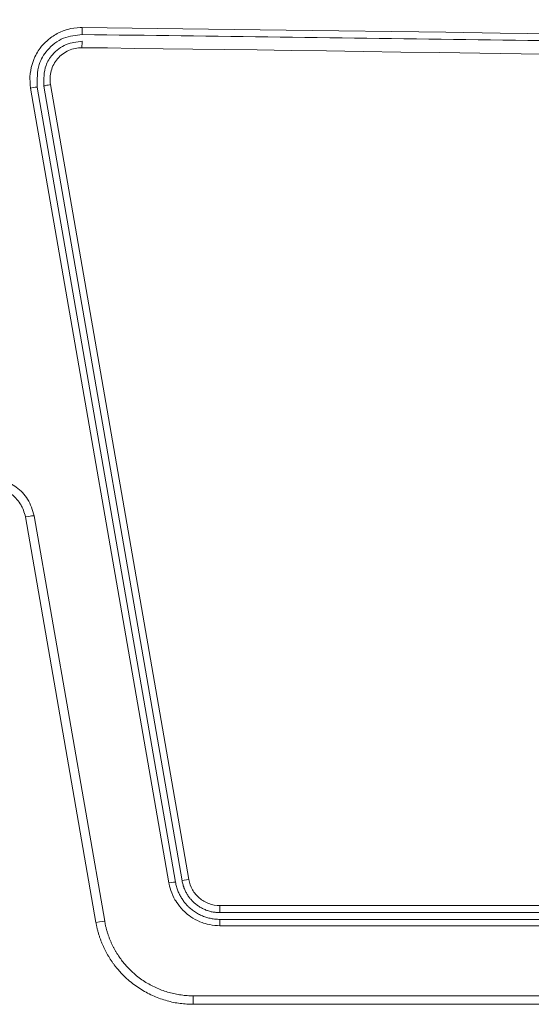
# Model space of a CAD drawing. Units: millimetres. Extents: x 0 to 1561, y 0 to 1020.
# Drawn here: x 513 to 524, y 574 to 596 of the extents above; entities that cross this region are included whole.
import ezdxf

# ---------------------------------------------------------------- set-up
doc = ezdxf.new("R2010")
doc.units = ezdxf.units.MM
doc.header["$PDSIZE"] = -1
doc.layers.add('레이어 1', color=7, linetype='Continuous', lineweight=0)
doc.styles.add('SLDTEXTSTYLE0', font='txt')
doc.dimstyles.new('ISO-25', dxfattribs={"dimtxt": 2.5, "dimasz": 2.5, "dimexe": 1.25, "dimexo": 0.625, "dimtad": 1, "dimtxsty": 'SLDTEXTSTYLE0', "dimcen": 2.5, "dimadec": 0, "dimazin": 0, "dimtfac": 1, "dimtmove": 0, "dimatfit": 3, "dimfxl": 1, "dimarcsym": 0})

# ---------------------------------------------------------------- blocks, each defined once
blk = doc.blocks.new('*D9')
at = {"color": 0, "lineweight": -2, "transparency": 16777216}
for p, q in [((177.788, 594.471), (177.788, 772.174)), ((650.83, 605.181), (650.83, 772.174)), ((182.788, 770.924), (645.83, 770.924))]:
    blk.add_line(p, q, dxfattribs=at)
at = {"color": 0, "transparency": 16777216}
for points in [[(182.788, 771.757), (182.788, 770.09), (177.788, 770.924)], [(645.83, 771.757), (645.83, 770.09), (650.83, 770.924)]]:
    blk.add_solid(points, dxfattribs=at)
at = {"layer": 'Defpoints', "color": 0, "transparency": 16777216}
for p in [(650.83, 770.924), (650.83, 604.556), (177.788, 593.846)]:
    blk.add_point(p, dxfattribs=at)
at = {"color": 0, "transparency": 16777216, "insert": (414.653, 777.501), "char_height": 10, "attachment_point": 5, "style": 'SLDTEXTSTYLE0'}
blk.add_mtext('473,04', dxfattribs=at)

msp = doc.modelspace()

# ---------------------------------------------------------------- linework, layer by layer
at = {"layer": '레이어 1', "lineweight": 5}
for p, q in [((516.291, 577.027), (513.217, 594.7)), ((516.438, 577.044), (513.365, 594.718)), ((516.586, 577.069), (513.513, 594.743)), ((513.66, 594.777), (516.734, 577.104)), ((514.668, 576.149), (513.1, 585.164)), ((513.297, 585.187), (514.864, 576.172)), ((517.424, 576.524), (587.943, 576.524)), ((587.943, 576.365), (517.424, 576.365)), ((587.943, 576.215), (517.424, 576.215)), ((587.943, 576.073), (517.424, 576.073)), ((516.835, 574.515), (588.775, 574.515)), ((588.775, 574.327), (516.835, 574.327))]:
    msp.add_line(p, q, dxfattribs=at)
for points, knots in [([(513.217, 594.7), (513.202, 594.784), (513.2, 594.91), (513.201, 594.952), (513.205, 595.036), (513.229, 595.159), (513.241, 595.2), (513.263, 595.281), (513.313, 595.396), (513.333, 595.434), (513.372, 595.509), (513.447, 595.611), (513.474, 595.643), (513.529, 595.707), (513.624, 595.79), (513.658, 595.815), (513.725, 595.866), (513.836, 595.927), (513.874, 595.945), (513.95, 595.979), (514.072, 596.014), (514.113, 596.023), (514.195, 596.04), (514.322, 596.048), (514.365, 596.047)], [0, 0, 0, 0, 1, 1, 1, 2, 2, 2, 3, 3, 3, 4, 4, 4, 5, 5, 5, 6, 6, 6, 7, 7, 7, 8, 8, 8, 8]), ([(514.365, 596.047), (514.364, 596.006), (514.363, 595.966), (514.363, 595.936), (514.363, 595.906), (514.362, 595.889), (514.363, 595.889)], [0, 0, 0, 0, 1, 1, 1, 2, 2, 2, 2]), ([(514.363, 595.889), (514.221, 595.873), (514.079, 595.857), (513.95, 595.806), (513.812, 595.75), (513.688, 595.653), (513.588, 595.537), (513.509, 595.444), (513.445, 595.338), (513.408, 595.225), (513.357, 595.066), (513.361, 594.892), (513.365, 594.718)], [0, 0, 0, 0, 1, 1, 1, 2, 2, 2, 3, 3, 3, 4, 4, 4, 4]), ([(514.361, 595.739), (514.24, 595.725), (514.119, 595.712), (514.009, 595.667), (513.892, 595.62), (513.785, 595.536), (513.702, 595.44), (513.642, 595.369), (513.591, 595.288), (513.559, 595.201), (513.507, 595.058), (513.509, 594.901), (513.512, 594.743)], [0, 0, 0, 0, 1, 1, 1, 2, 2, 2, 3, 3, 3, 4, 4, 4, 4]), ([(514.359, 595.597), (514.359, 595.614), (514.359, 595.633), (514.359, 595.649), (514.359, 595.667), (514.36, 595.684), (514.36, 595.697), (514.36, 595.711), (514.36, 595.716), (514.361, 595.723), (514.361, 595.728), (514.361, 595.735), (514.361, 595.739)], [0, 0, 0, 0, 1, 1, 1, 2, 2, 2, 3, 3, 3, 4, 4, 4, 4]), ([(584.853, 594.69), (583.384, 594.722), (581.916, 594.753), (580.447, 594.784), (578.979, 594.815), (577.51, 594.845), (576.042, 594.875), (574.573, 594.904), (573.105, 594.934), (571.636, 594.963), (570.167, 594.992), (568.699, 595.02), (567.231, 595.049), (565.762, 595.077), (564.293, 595.105), (562.825, 595.132), (561.356, 595.16), (559.887, 595.187), (558.419, 595.213), (556.951, 595.24), (555.482, 595.266), (554.013, 595.292), (552.545, 595.318), (551.076, 595.343), (549.608, 595.368), (548.139, 595.393), (546.67, 595.418), (545.202, 595.442), (543.734, 595.466), (542.265, 595.49), (540.796, 595.513), (539.328, 595.536), (537.86, 595.559), (536.391, 595.582), (534.922, 595.604), (533.454, 595.626), (531.985, 595.648), (530.516, 595.67), (529.048, 595.691), (527.58, 595.712), (526.111, 595.733), (524.642, 595.753), (523.174, 595.774), (521.705, 595.793), (520.237, 595.813), (518.768, 595.833), (517.3, 595.852), (515.831, 595.87), (514.363, 595.889)], [0, 0, 0, 0, 1, 1, 1, 2, 2, 2, 3, 3, 3, 4, 4, 4, 5, 5, 5, 6, 6, 6, 7, 7, 7, 8, 8, 8, 9, 9, 9, 10, 10, 10, 11, 11, 11, 12, 12, 12, 13, 13, 13, 14, 14, 14, 15, 15, 15, 16, 16, 16, 16]), ([(513.66, 594.777), (513.643, 594.878), (513.648, 594.983), (513.675, 595.082), (513.701, 595.18), (513.751, 595.273), (513.817, 595.351), (513.883, 595.429), (513.967, 595.492), (514.06, 595.535), (514.154, 595.577), (514.256, 595.598), (514.359, 595.597)], [0, 0, 0, 0, 1, 1, 1, 2, 2, 2, 3, 3, 3, 4, 4, 4, 4]), ([(513.513, 594.741), (513.511, 594.745), (513.517, 594.747), (513.523, 594.748), (513.53, 594.75), (513.541, 594.753), (513.556, 594.757), (513.57, 594.76), (513.587, 594.764), (513.606, 594.767), (513.624, 594.771), (513.643, 594.775), (513.66, 594.777)], [0, 0, 0, 0, 1, 1, 1, 2, 2, 2, 3, 3, 3, 4, 4, 4, 4]), ([(513.297, 585.187), (513.258, 585.317), (513.219, 585.446), (513.15, 585.56), (513.087, 585.663), (512.998, 585.753), (512.898, 585.825), (512.808, 585.891), (512.708, 585.942), (512.603, 585.972), (512.509, 585.998), (512.41, 586.006), (512.311, 586.015)], [0, 0, 0, 0, 1, 1, 1, 2, 2, 2, 3, 3, 3, 4, 4, 4, 4]), ([(513.1, 585.164), (513.083, 585.256), (513.028, 585.385), (513.005, 585.425), (512.958, 585.507), (512.863, 585.608), (512.827, 585.638), (512.756, 585.699), (512.631, 585.761), (512.586, 585.778), (512.499, 585.81), (512.359, 585.826), (512.311, 585.826)], [0, 0, 0, 0, 1, 1, 1, 2, 2, 2, 3, 3, 3, 4, 4, 4, 4]), ([(517.424, 576.524), (517.342, 576.524), (517.26, 576.538), (517.184, 576.566), (517.107, 576.594), (517.035, 576.635), (516.973, 576.688), (516.911, 576.741), (516.857, 576.804), (516.817, 576.875), (516.776, 576.945), (516.748, 577.023), (516.734, 577.104)], [0, 0, 0, 0, 1, 1, 1, 2, 2, 2, 3, 3, 3, 4, 4, 4, 4]), ([(517.424, 576.073), (517.288, 576.074), (517.093, 576.12), (517.029, 576.143), (516.903, 576.189), (516.735, 576.3), (516.683, 576.344), (516.58, 576.43), (516.46, 576.592), (516.427, 576.651), (516.36, 576.767), (516.302, 576.959), (516.291, 577.027)], [0, 0, 0, 0, 1, 1, 1, 2, 2, 2, 3, 3, 3, 4, 4, 4, 4]), ([(516.438, 577.044), (516.442, 577.027), (516.445, 577.01), (516.449, 576.993), (516.452, 576.977), (516.457, 576.96), (516.461, 576.944), (516.466, 576.928), (516.47, 576.912), (516.476, 576.896), (516.481, 576.881), (516.487, 576.865), (516.492, 576.85), (516.499, 576.836), (516.505, 576.821), (516.511, 576.806), (516.517, 576.792), (516.524, 576.778), (516.531, 576.765), (516.538, 576.751), (516.545, 576.738), (516.553, 576.725), (516.559, 576.712), (516.567, 576.699), (516.575, 576.687), (516.582, 576.674), (516.59, 576.662), (516.599, 576.651), (516.606, 576.639), (516.614, 576.628), (516.623, 576.616), (516.631, 576.606), (516.64, 576.595), (516.648, 576.584), (516.657, 576.574), (516.665, 576.563), (516.674, 576.554), (516.682, 576.544), (516.691, 576.534), (516.7, 576.525), (516.709, 576.516), (516.717, 576.507), (516.726, 576.498), (516.735, 576.49), (516.744, 576.481), (516.753, 576.474), (516.762, 576.466), (516.771, 576.458), (516.78, 576.45), (516.806, 576.428), (516.834, 576.407), (516.863, 576.387), (516.891, 576.368), (516.92, 576.35), (516.951, 576.334), (516.98, 576.318), (517.011, 576.304), (517.042, 576.291), (517.073, 576.278), (517.104, 576.267), (517.136, 576.258), (517.168, 576.248), (517.199, 576.24), (517.232, 576.234), (517.264, 576.227), (517.296, 576.223), (517.328, 576.219), (517.36, 576.217), (517.392, 576.216), (517.424, 576.215)], [0, 0, 0, 0, 1, 1, 1, 2, 2, 2, 3, 3, 3, 4, 4, 4, 5, 5, 5, 6, 6, 6, 7, 7, 7, 8, 8, 8, 9, 9, 9, 10, 10, 10, 11, 11, 11, 12, 12, 12, 13, 13, 13, 14, 14, 14, 15, 15, 15, 16, 16, 16, 17, 17, 17, 18, 18, 18, 19, 19, 19, 20, 20, 20, 21, 21, 21, 22, 22, 22, 23, 23, 23, 23]), ([(516.586, 577.069), (516.589, 577.054), (516.592, 577.039), (516.595, 577.024), (516.599, 577.009), (516.603, 576.994), (516.607, 576.98), (516.611, 576.965), (516.615, 576.951), (516.621, 576.937), (516.625, 576.923), (516.63, 576.91), (516.636, 576.896), (516.641, 576.883), (516.646, 576.87), (516.653, 576.857), (516.658, 576.845), (516.664, 576.832), (516.671, 576.82), (516.677, 576.808), (516.684, 576.796), (516.691, 576.784), (516.698, 576.773), (516.704, 576.762), (516.712, 576.751), (516.719, 576.74), (516.726, 576.729), (516.734, 576.719), (516.741, 576.708), (516.748, 576.698), (516.756, 576.689), (516.764, 576.679), (516.772, 576.67), (516.78, 576.661), (516.788, 576.652), (516.795, 576.643), (516.803, 576.634), (516.811, 576.625), (516.82, 576.617), (516.828, 576.609), (516.836, 576.601), (516.844, 576.594), (516.852, 576.586), (516.86, 576.579), (516.868, 576.571), (516.877, 576.565), (516.899, 576.546), (516.922, 576.529), (516.945, 576.513), (516.969, 576.497), (516.993, 576.481), (517.019, 576.468), (517.044, 576.454), (517.069, 576.442), (517.096, 576.431), (517.121, 576.42), (517.148, 576.411), (517.175, 576.402), (517.202, 576.394), (517.229, 576.387), (517.257, 576.382), (517.284, 576.376), (517.313, 576.372), (517.34, 576.37), (517.368, 576.367), (517.396, 576.366), (517.424, 576.365)], [0, 0, 0, 0, 1, 1, 1, 2, 2, 2, 3, 3, 3, 4, 4, 4, 5, 5, 5, 6, 6, 6, 7, 7, 7, 8, 8, 8, 9, 9, 9, 10, 10, 10, 11, 11, 11, 12, 12, 12, 13, 13, 13, 14, 14, 14, 15, 15, 15, 16, 16, 16, 17, 17, 17, 18, 18, 18, 19, 19, 19, 20, 20, 20, 21, 21, 21, 22, 22, 22, 22]), ([(517.427, 576.365), (517.42, 576.363), (517.424, 576.372), (517.424, 576.378), (517.424, 576.384), (517.424, 576.396), (517.424, 576.412), (517.424, 576.428), (517.424, 576.447), (517.424, 576.466), (517.424, 576.485), (517.424, 576.506), (517.424, 576.524)], [0, 0, 0, 0, 1, 1, 1, 2, 2, 2, 3, 3, 3, 4, 4, 4, 4]), ([(517.424, 576.073), (517.424, 576.091), (517.424, 576.109), (517.424, 576.127), (517.424, 576.144), (517.424, 576.161), (517.424, 576.174), (517.424, 576.188), (517.424, 576.194), (517.424, 576.199), (517.424, 576.205), (517.424, 576.212), (517.424, 576.216)], [0, 0, 0, 0, 1, 1, 1, 2, 2, 2, 3, 3, 3, 4, 4, 4, 4]), ([(514.668, 576.149), (514.672, 576.124), (514.677, 576.099), (514.682, 576.074), (514.687, 576.049), (514.693, 576.024), (514.699, 576), (514.705, 575.975), (514.711, 575.951), (514.718, 575.928), (514.725, 575.904), (514.732, 575.88), (514.74, 575.857), (514.747, 575.834), (514.755, 575.811), (514.763, 575.788), (514.77, 575.766), (514.779, 575.743), (514.787, 575.721), (514.796, 575.699), (514.805, 575.678), (514.814, 575.656), (514.823, 575.635), (514.833, 575.614), (514.842, 575.593), (514.852, 575.573), (514.862, 575.553), (514.872, 575.532), (514.882, 575.512), (514.893, 575.493), (514.904, 575.473), (514.914, 575.454), (514.925, 575.435), (514.936, 575.416), (514.947, 575.397), (514.958, 575.379), (514.969, 575.36), (514.981, 575.342), (514.992, 575.324), (515.004, 575.307), (515.015, 575.29), (515.027, 575.273), (515.039, 575.256), (515.051, 575.239), (515.063, 575.223), (515.075, 575.206), (515.087, 575.19), (515.099, 575.174), (515.112, 575.159), (515.124, 575.143), (515.136, 575.128), (515.149, 575.113), (515.162, 575.098), (515.174, 575.083), (515.187, 575.069), (515.199, 575.055), (515.212, 575.04), (515.225, 575.027), (515.238, 575.014), (515.251, 575), (515.263, 574.987), (515.276, 574.974), (515.289, 574.961), (515.302, 574.948), (515.315, 574.936), (515.328, 574.924), (515.341, 574.911), (515.353, 574.899), (515.366, 574.888), (515.38, 574.876), (515.392, 574.865), (515.405, 574.854), (515.418, 574.843), (515.46, 574.808), (515.503, 574.775), (515.547, 574.743), (515.591, 574.712), (515.635, 574.681), (515.681, 574.653), (515.726, 574.626), (515.772, 574.599), (515.819, 574.575), (515.866, 574.551), (515.913, 574.528), (515.961, 574.508), (516.008, 574.487), (516.056, 574.468), (516.105, 574.451), (516.153, 574.434), (516.202, 574.419), (516.251, 574.405), (516.3, 574.392), (516.348, 574.38), (516.397, 574.37), (516.446, 574.36), (516.495, 574.352), (516.544, 574.346), (516.593, 574.339), (516.641, 574.334), (516.69, 574.331), (516.739, 574.328), (516.787, 574.327), (516.835, 574.327)], [0, 0, 0, 0, 1, 1, 1, 2, 2, 2, 3, 3, 3, 4, 4, 4, 5, 5, 5, 6, 6, 6, 7, 7, 7, 8, 8, 8, 9, 9, 9, 10, 10, 10, 11, 11, 11, 12, 12, 12, 13, 13, 13, 14, 14, 14, 15, 15, 15, 16, 16, 16, 17, 17, 17, 18, 18, 18, 19, 19, 19, 20, 20, 20, 21, 21, 21, 22, 22, 22, 23, 23, 23, 24, 24, 24, 25, 25, 25, 26, 26, 26, 27, 27, 27, 28, 28, 28, 29, 29, 29, 30, 30, 30, 31, 31, 31, 32, 32, 32, 33, 33, 33, 34, 34, 34, 34]), ([(514.864, 576.172), (514.869, 576.149), (514.873, 576.125), (514.878, 576.101), (514.883, 576.078), (514.888, 576.055), (514.894, 576.032), (514.9, 576.009), (514.906, 575.986), (514.913, 575.964), (514.919, 575.941), (514.926, 575.919), (514.933, 575.897), (514.94, 575.875), (514.947, 575.854), (514.955, 575.833), (514.963, 575.812), (514.971, 575.791), (514.979, 575.77), (514.987, 575.749), (514.996, 575.729), (515.005, 575.709), (515.013, 575.689), (515.022, 575.67), (515.032, 575.65), (515.041, 575.631), (515.05, 575.612), (515.06, 575.593), (515.07, 575.574), (515.08, 575.556), (515.09, 575.538), (515.1, 575.519), (515.111, 575.502), (515.121, 575.484), (515.132, 575.467), (515.143, 575.449), (515.153, 575.432), (515.164, 575.415), (515.175, 575.399), (515.186, 575.382), (515.198, 575.367), (515.209, 575.35), (515.221, 575.335), (515.232, 575.319), (515.243, 575.304), (515.255, 575.289), (515.267, 575.274), (515.279, 575.259), (515.291, 575.245), (515.302, 575.231), (515.314, 575.216), (515.326, 575.202), (515.338, 575.189), (515.35, 575.175), (515.362, 575.162), (515.374, 575.149), (515.387, 575.136), (515.399, 575.123), (515.411, 575.111), (515.423, 575.098), (515.436, 575.086), (515.448, 575.074), (515.46, 575.063), (515.473, 575.051), (515.485, 575.039), (515.497, 575.028), (515.51, 575.017), (515.522, 575.006), (515.534, 574.996), (515.547, 574.985), (515.584, 574.954), (515.622, 574.924), (515.661, 574.895), (515.701, 574.867), (515.741, 574.84), (515.782, 574.815), (515.822, 574.79), (515.863, 574.766), (515.905, 574.744), (515.948, 574.722), (515.99, 574.702), (516.034, 574.682), (516.076, 574.664), (516.12, 574.647), (516.164, 574.631), (516.208, 574.616), (516.252, 574.602), (516.297, 574.589), (516.341, 574.577), (516.386, 574.566), (516.431, 574.557), (516.476, 574.547), (516.52, 574.54), (516.566, 574.534), (516.61, 574.527), (516.655, 574.522), (516.701, 574.52), (516.745, 574.517), (516.79, 574.516), (516.835, 574.515)], [0, 0, 0, 0, 1, 1, 1, 2, 2, 2, 3, 3, 3, 4, 4, 4, 5, 5, 5, 6, 6, 6, 7, 7, 7, 8, 8, 8, 9, 9, 9, 10, 10, 10, 11, 11, 11, 12, 12, 12, 13, 13, 13, 14, 14, 14, 15, 15, 15, 16, 16, 16, 17, 17, 17, 18, 18, 18, 19, 19, 19, 20, 20, 20, 21, 21, 21, 22, 22, 22, 23, 23, 23, 24, 24, 24, 25, 25, 25, 26, 26, 26, 27, 27, 27, 28, 28, 28, 29, 29, 29, 30, 30, 30, 31, 31, 31, 32, 32, 32, 33, 33, 33, 33]), ([(516.835, 574.327), (516.835, 574.354), (516.835, 574.381), (516.835, 574.404), (516.835, 574.426), (516.835, 574.445), (516.835, 574.46), (516.835, 574.475), (516.835, 574.489), (516.835, 574.498), (516.835, 574.508), (516.839, 574.519), (516.833, 574.514)], [0, 0, 0, 0, 1, 1, 1, 2, 2, 2, 3, 3, 3, 4, 4, 4, 4])]:
    msp.add_open_spline(points, degree=3, knots=knots, dxfattribs=at)
for points in [[(514.365, 596.047), (537.862, 595.752), (573.108, 595.101), (584.856, 594.849)], [(584.846, 594.399), (561.351, 594.903), (526.107, 595.45), (514.359, 595.597)], [(513.365, 594.718), (513.364, 594.722), (513.298, 594.715), (513.217, 594.7)], [(513.297, 585.187), (513.296, 585.192), (513.208, 585.182), (513.1, 585.164)], [(516.734, 577.104), (516.665, 577.091), (516.584, 577.075), (516.586, 577.069)], [(516.438, 577.044), (516.438, 577.048), (516.372, 577.041), (516.291, 577.027)], [(514.864, 576.172), (514.864, 576.179), (514.782, 576.169), (514.668, 576.149)]]:
    msp.add_open_spline(points, degree=3, dxfattribs=at)

# ---------------------------------------------------------------- dimensions: what is measured, and where the dimension line sits
dim = msp.add_linear_dim(base=(650.83, 770.924), p1=(177.788, 593.846), p2=(650.83, 604.556), dimstyle='ISO-25', override={"dimtxt": 10, "dimasz": 5})
dim.commit()
dim.dimension.update_dxf_attribs({"geometry": '*D9', "text_midpoint": (414.653, 770.924), "dimtype": 160})

doc.saveas('drawing.dxf')
